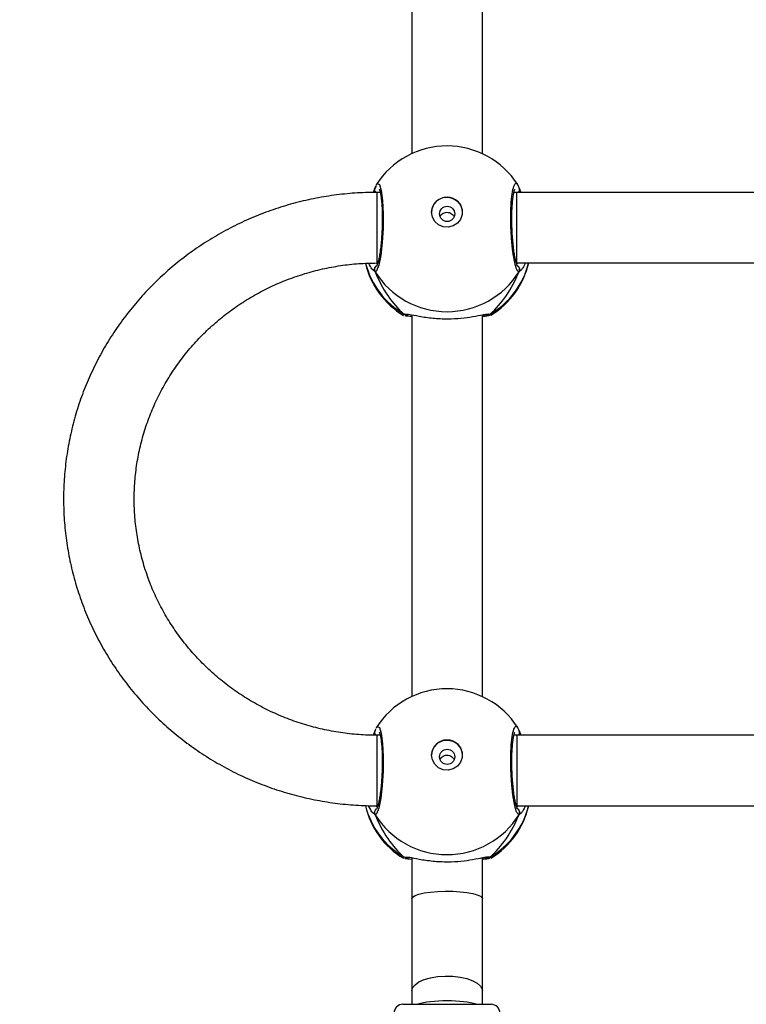
# Model space of a CAD drawing. Units: inches. Extents: x -186 to 1875, y 112 to 1706.
# Drawn here: x 869 to 885, y 865 to 887 of the extents above; entities that cross this region are included whole.
import ezdxf

# ---------------------------------------------------------------- set-up
doc = ezdxf.new("R2010")
doc.units = ezdxf.units.IN
doc.header["$MEASUREMENT"] = 0
doc.layers.add('VP-DIM', color=7, linetype='Continuous')
doc.layers.add('VP-HIC', color=6, linetype='Continuous')
doc.layers.add('VP-EQ', color=7, linetype='Continuous', true_color=0x8a3492)
doc.styles.get("Standard").update_dxf_attribs({"font": 'arial.ttf'})
doc.dimstyles.get("Standard").update_dxf_attribs({"dimtxt": 14, "dimasz": 20, "dimexe": 20, "dimexo": 50, "dimgap": 20, "dimtad": 0, "dimdec": 0, "dimzin": 0, "dimdsep": 46, "dimtxsty": 'Standard', "dimcen": -0.09, "dimadec": 0, "dimazin": 0, "dimtfac": 1, "dimtdec": 4, "dimtofl": 0, "dimtmove": 0, "dimatfit": 3, "dimfxl": 70, "dimfxlon": 1, "dimtolj": 1, "dimtzin": 0, "dimarcsym": 0})

# ---------------------------------------------------------------- blocks, each defined once
blk = doc.blocks.new('*D85')
at = {"layer": 'Defpoints', "color": 0}
for p in [(1691.696, 1685.835), (1691.696, 933.376), (179.138, 268.849)]:
    blk.add_point(p, dxfattribs=at)
at = {"layer": 'VP-DIM', "color": 0, "lineweight": -2}
for p, q in [((179.138, 1615.835), (179.138, 1705.835)), ((1691.696, 1615.835), (1691.696, 1705.835)), ((199.138, 1685.835), (911.534, 1685.835)), ((1671.696, 1685.835), (991.98, 1685.835))]:
    blk.add_line(p, q, dxfattribs=at)
at = {"layer": 'VP-DIM', "color": 0}
for points in [[(199.138, 1689.168), (199.138, 1682.501), (179.138, 1685.835)], [(1671.696, 1682.501), (1671.696, 1689.168), (1691.696, 1685.835)]]:
    blk.add_solid(points, dxfattribs=at)
at = {"layer": 'VP-DIM', "color": 0, "insert": (951.757, 1685.835), "char_height": 14, "attachment_point": 5}
blk.add_mtext('\\A1;1513', dxfattribs=at)
blk = doc.blocks.new('*D86')
at = {"layer": 'Defpoints', "color": 0}
for p in [(1541.696, 1607.993), (1541.696, 932.226), (350.614, 339.087)]:
    blk.add_point(p, dxfattribs=at)
at = {"layer": 'VP-DIM', "color": 0, "lineweight": -2}
for p, q in [((350.614, 1537.993), (350.614, 1627.993)), ((1541.696, 1537.993), (1541.696, 1627.993)), ((370.614, 1607.993), (912.883, 1607.993)), ((1521.696, 1607.993), (993.427, 1607.993))]:
    blk.add_line(p, q, dxfattribs=at)
at = {"layer": 'VP-DIM', "color": 0}
for points in [[(370.614, 1611.327), (370.614, 1604.66), (350.614, 1607.993)], [(1521.696, 1604.66), (1521.696, 1611.327), (1541.696, 1607.993)]]:
    blk.add_solid(points, dxfattribs=at)
at = {"layer": 'VP-DIM', "color": 0, "insert": (953.155, 1607.993), "char_height": 14, "attachment_point": 5}
blk.add_mtext('\\A1;1195', dxfattribs=at)
blk = doc.blocks.new('*D87')
at = {"layer": 'Defpoints', "color": 0}
for p in [(887.596, 1556.843), (334.794, 112.185), (1854.846, 112.185)]:
    blk.add_point(p, dxfattribs=at)
at = {"layer": 'VP-DIM', "color": 0, "lineweight": -2}
for p, q in [((1784.846, 1556.843), (1874.846, 1556.843)), ((1854.846, 1536.843), (1854.846, 872.958)), ((1854.846, 132.185), (1854.846, 792.414)), ((1784.846, 112.185), (1874.846, 112.185))]:
    blk.add_line(p, q, dxfattribs=at)
at = {"layer": 'VP-DIM', "color": 0}
for points in [[(1858.18, 1536.843), (1851.513, 1536.843), (1854.846, 1556.843)], [(1851.513, 132.185), (1858.18, 132.185), (1854.846, 112.185)]]:
    blk.add_solid(points, dxfattribs=at)
at = {"layer": 'VP-DIM', "color": 0, "insert": (1854.846, 832.686), "char_height": 14, "attachment_point": 5, "rotation": 90}
blk.add_mtext('\\A1;1445', dxfattribs=at)
blk = doc.blocks.new('*D88')
at = {"layer": 'Defpoints', "color": 0}
for p in [(910.496, 1356.82), (405.527, 284.578), (1740.846, 284.578)]:
    blk.add_point(p, dxfattribs=at)
at = {"layer": 'VP-DIM', "color": 0, "lineweight": -2}
for p, q in [((1670.846, 1356.82), (1760.846, 1356.82)), ((1740.846, 1336.82), (1740.846, 860.971)), ((1740.846, 304.578), (1740.846, 780.427)), ((1670.846, 284.578), (1760.846, 284.578))]:
    blk.add_line(p, q, dxfattribs=at)
at = {"layer": 'VP-DIM', "color": 0}
for points in [[(1744.18, 1336.82), (1737.513, 1336.82), (1740.846, 1356.82)], [(1737.513, 304.578), (1744.18, 304.578), (1740.846, 284.578)]]:
    blk.add_solid(points, dxfattribs=at)
at = {"layer": 'VP-DIM', "color": 0, "insert": (1740.846, 820.699), "char_height": 14, "attachment_point": 5, "rotation": 90}
blk.add_mtext('\\A1;1075', dxfattribs=at)
blk = doc.blocks.new('3029-1')
at = {"layer": 'VP-EQ', "color": 0, "linetype": 'Continuous', "lineweight": 25}
for p, q in [((1666.703, -1184.405), (1664.703, -1184.405)), ((1664.903, -1184.405), (1664.903, -1184.708)), ((1666.503, -1184.708), (1666.503, -1184.405)), ((1664.903, -1186.8), (1664.903, -1187.73)), ((1666.503, -1187.73), (1666.503, -1186.8)), ((1664.727, -1187.746), (1664.708, -1187.724)), ((1666.678, -1187.746), (1666.607, -1187.742)), ((1666.686, -1187.721), (1666.695, -1187.724)), ((1667.333, -1188.705), (1667.389, -1188.756)), ((1664.123, -1188.905), (1658.29, -1188.905)), ((1664.126, -1188.88), (1664.099, -1188.905)), ((1664.123, -1190.502), (1664.123, -1188.906)), ((1667.29, -1188.905), (1667.272, -1188.905)), ((1667.312, -1188.906), (1667.279, -1188.88)), ((1658.29, -1190.505), (1664.123, -1190.505)), ((1664.072, -1190.612), (1664.032, -1190.505)), ((1664.061, -1190.588), (1664.062, -1190.59)), ((1664.123, -1190.505), (1664.188, -1190.505)), ((1664.175, -1190.505), (1664.184, -1190.523)), ((1667.218, -1190.505), (1667.29, -1190.505)), ((1667.221, -1190.517), (1667.227, -1190.505)), ((1667.333, -1190.612), (1667.342, -1190.589)), ((1667.343, -1190.59), (1667.344, -1190.589)), ((1664.903, -1191.382), (1664.903, -1200.04)), ((1666.503, -1200.04), (1666.503, -1191.382)), ((1664.727, -1200.055), (1664.708, -1200.034)), ((1666.678, -1200.055), (1666.607, -1200.051)), ((1666.686, -1200.031), (1666.695, -1200.034)), ((1667.333, -1201.015), (1667.389, -1201.066)), ((1664.123, -1201.215), (1658.291, -1201.215)), ((1664.126, -1201.19), (1664.099, -1201.215)), ((1667.291, -1201.215), (1667.272, -1201.215)), ((1667.311, -1201.215), (1667.279, -1201.19)), ((1667.291, -1202.813), (1667.291, -1201.215)), ((1658.291, -1202.815), (1664.123, -1202.815)), ((1664.072, -1202.921), (1664.033, -1202.815)), ((1664.123, -1202.815), (1664.188, -1202.815)), ((1664.175, -1202.815), (1664.184, -1202.833)), ((1667.218, -1202.815), (1667.291, -1202.815)), ((1667.221, -1202.827), (1667.227, -1202.815)), ((1664.061, -1202.898), (1664.062, -1202.9)), ((1667.333, -1202.921), (1667.342, -1202.899)), ((1667.343, -1202.9), (1667.344, -1202.899)), ((1664.903, -1203.692), (1664.903, -1212.35)), ((1666.503, -1212.35), (1666.503, -1203.692))]:
    blk.add_line(p, q, dxfattribs=at)
at = {"layer": 'VP-EQ', "color": 0, "linetype": 'Continuous', "lineweight": 25, "flags": 128}
for points in [[(1666.503, -1184.708), (1666.484, -1184.78), (1666.429, -1184.85), (1666.34, -1184.912), (1666.221, -1184.965), (1666.078, -1185.006), (1665.917, -1185.033), (1665.746, -1185.045), (1665.573, -1185.041), (1665.407, -1185.022), (1665.254, -1184.987), (1665.122, -1184.94), (1665.017, -1184.882), (1664.945, -1184.816), (1664.908, -1184.744), (1664.903, -1184.708)], [(1666.503, -1186.8), (1666.484, -1186.837), (1666.429, -1186.872), (1666.34, -1186.904), (1666.221, -1186.93), (1666.078, -1186.951), (1665.917, -1186.965), (1665.746, -1186.971), (1665.573, -1186.969), (1665.407, -1186.959), (1665.254, -1186.942), (1665.122, -1186.918), (1665.017, -1186.888), (1664.945, -1186.855), (1664.908, -1186.819), (1664.903, -1186.8)], [(1667.302, -1190.671), (1667.284, -1190.705), (1667.235, -1190.684), (1667.193, -1190.55), (1667.162, -1190.32), (1667.148, -1190.022), (1667.151, -1189.692), (1667.171, -1189.366), (1667.206, -1189.076), (1667.251, -1188.855), (1667.3, -1188.728), (1667.333, -1188.705), (1667.333, -1188.705)], [(1667.29, -1190.505), (1667.29, -1190.498), (1667.29, -1190.455), (1667.29, -1190.378), (1667.29, -1190.269), (1667.29, -1190.134), (1667.29, -1189.978), (1667.29, -1189.81), (1667.29, -1189.637), (1667.29, -1189.468), (1667.29, -1189.309), (1667.29, -1189.169), (1667.29, -1189.054), (1667.29, -1188.969), (1667.29, -1188.919), (1667.29, -1188.905)], [(1666.053, -1190.057), (1666.034, -1190.168), (1665.979, -1190.267), (1665.894, -1190.343), (1665.789, -1190.388), (1665.674, -1190.398), (1665.562, -1190.37), (1665.466, -1190.309), (1665.395, -1190.22), (1665.358, -1190.113), (1665.358, -1190.001), (1665.395, -1189.894), (1665.466, -1189.805), (1665.562, -1189.744), (1665.674, -1189.716), (1665.789, -1189.725), (1665.894, -1189.771), (1665.979, -1189.847), (1666.034, -1189.946), (1666.053, -1190.057)], [(1667.302, -1202.981), (1667.284, -1203.015), (1667.235, -1202.994), (1667.193, -1202.86), (1667.162, -1202.63), (1667.148, -1202.332), (1667.151, -1202.002), (1667.171, -1201.676), (1667.206, -1201.386), (1667.251, -1201.165), (1667.3, -1201.038), (1667.333, -1201.015), (1667.333, -1201.015)], [(1664.123, -1201.215), (1664.123, -1201.223), (1664.123, -1201.265), (1664.123, -1201.342), (1664.123, -1201.45), (1664.123, -1201.585), (1664.123, -1201.74), (1664.123, -1201.908), (1664.123, -1202.081), (1664.123, -1202.251), (1664.123, -1202.41), (1664.123, -1202.55), (1664.123, -1202.665), (1664.123, -1202.75), (1664.123, -1202.801), (1664.123, -1202.815)], [(1666.053, -1202.367), (1666.034, -1202.478), (1665.979, -1202.577), (1665.894, -1202.653), (1665.789, -1202.698), (1665.674, -1202.708), (1665.562, -1202.68), (1665.466, -1202.618), (1665.395, -1202.53), (1665.358, -1202.423), (1665.358, -1202.311), (1665.395, -1202.204), (1665.466, -1202.115), (1665.562, -1202.054), (1665.674, -1202.026), (1665.789, -1202.035), (1665.894, -1202.081), (1665.979, -1202.157), (1666.034, -1202.256), (1666.053, -1202.367)]]:
    blk.add_lwpolyline(points, dxfattribs=at)
at = {"layer": 'VP-EQ', "color": 0, "linetype": 'Continuous', "lineweight": 25}
for centre in [(1665.7, -1190.017), (1665.7, -1202.327)]:
    blk.add_circle(centre, 0.172, dxfattribs=at)
for centre, radius, start, end in [((1664.703, -1184.205), 0.2, 180, 270), ((1666.703, -1184.205), 0.2, 270, 0), ((1665.703, -1189.339), 1.9, 121.5964, 166.8254), ((1665.66, -1189.355), 1.86, 120.101, 166.0236), ((1665.703, -1189.721), 1.921, 31.9166, 148.0834), ((1664.78, -1187.825), 0.0957, 72.1286, 123.5263), ((1665.746, -1189.355), 1.86, 13.9372, 59.902), ((1665.703, -1189.339), 1.9, 13.1434, 58.7037), ((1664.16, -1188.755), 0.101, 150.2372, 237.0395), ((1667.246, -1188.755), 0.101, 306.6507, 29.7343), ((1665.703, -1190.048), 0.35, 180.9217, 359.0704), ((1664.147, -1190.567), 0.0881, 135.4626, 195.242), ((1667.258, -1190.567), 0.088, 345.4669, 44.3817), ((1665.703, -1189.659), 1.9, 212.6433, 270), ((1665.703, -1189.659), 1.9, 270, 327.6599), ((1665.703, -1201.648), 1.9, 121.5964, 166.8255), ((1665.66, -1201.665), 1.86, 120.1031, 166.02), ((1665.703, -1202.031), 1.921, 31.9189, 148.0811), ((1664.78, -1200.135), 0.0958, 72.1248, 123.4649), ((1665.745, -1201.665), 1.86, 14.3577, 59.8989), ((1665.703, -1201.648), 1.9, 13.5534, 58.7037), ((1664.16, -1201.065), 0.101, 150.2922, 236.9752), ((1667.246, -1201.065), 0.101, 306.6191, 29.7659), ((1665.703, -1202.357), 0.35, 180.9259, 359.0741), ((1664.147, -1202.877), 0.0879, 135.4277, 195.307), ((1667.258, -1202.877), 0.0881, 345.4547, 45.2002), ((1665.703, -1201.968), 1.9, 212.6433, 270), ((1665.703, -1201.968), 1.9, 270, 327.6599)]:
    blk.add_arc(centre, radius, start, end, dxfattribs=at)
for centre, major_axis, ratio, start_param, end_param in [((1665.703, -1184.305), (0.8, 0), 0.221695, 3.740605, 4.712375), ((1665.703, -1184.305), (0.8, 0), 0.221695, 4.712375, 5.684146), ((1665.703, -1190.135), (0, 2.785), 0.682312, 0.539201, 1.031641), ((1665.703, -1190.135), (0, 2.785), 0.682312, 0.539201, 1.031641), ((1665.703, -1190.135), (0, 2.785), 0.682312, 5.25159, 5.74403), ((1665.703, -1190.135), (0, 2.785), 0.682312, 5.25159, 5.74403), ((1665.703, -1202.445), (0, 2.785), 0.682312, 0.539201, 1.031641), ((1665.703, -1202.445), (0, 2.785), 0.682312, 0.539201, 1.031641), ((1665.703, -1202.445), (0, 2.785), 0.682312, 5.25159, 5.74403), ((1665.703, -1202.445), (0, 2.785), 0.682312, 5.25159, 5.74403), ((1665.703, -1202.445), (1.9, 0), 0.488349, 5.713365, 5.744049)]:
    blk.add_ellipse(centre, major_axis=major_axis, ratio=ratio, start_param=start_param, end_param=end_param, dxfattribs=at)
for points, knots in [([(1664.903, -1184.708), (1664.903, -1184.797), (1664.903, -1185.057), (1664.903, -1185.498), (1664.903, -1186.031), (1664.903, -1186.467), (1664.903, -1186.725), (1664.903, -1186.8)], [0, 0, 0, 0, 0.133601, 0.387516, 0.64147, 0.895438, 1, 1, 1, 1]), ([(1666.503, -1186.8), (1666.503, -1186.704), (1666.503, -1186.425), (1666.503, -1185.97), (1666.503, -1185.438), (1666.503, -1185.018), (1666.503, -1184.778), (1666.503, -1184.708)], [0, 0, 0, 0, 0.133604, 0.387533, 0.641487, 0.895432, 1, 1, 1, 1]), ([(1664.742, -1187.713), (1664.755, -1187.708), (1664.78, -1187.699), (1664.864, -1187.693), (1664.903, -1187.69)], [0, 0, 0, 0, 0.538575, 1, 1, 1, 1]), ([(1666.607, -1187.742), (1666.589, -1187.741), (1666.532, -1187.74), (1666.332, -1187.694), (1666.035, -1187.65), (1665.698, -1187.632), (1665.383, -1187.65), (1665.109, -1187.689), (1664.933, -1187.726), (1664.864, -1187.736), (1664.85, -1187.739)], [0, 0, 0, 0, 0.067088, 0.217845, 0.381597, 0.536318, 0.675076, 0.812467, 0.961081, 1, 1, 1, 1]), ([(1666.503, -1187.689), (1666.566, -1187.694), (1666.635, -1187.699), (1666.652, -1187.707), (1666.654, -1187.708)], [0, 0, 0, 0, 0.909569, 1, 1, 1, 1]), ([(1664.708, -1187.724), (1664.706, -1187.723), (1664.702, -1187.722), (1664.707, -1187.721), (1664.708, -1187.721)], [0, 0, 0, 0, 0.848374, 1, 1, 1, 1]), ([(1664.808, -1187.734), (1664.807, -1187.734), (1664.795, -1187.729), (1664.77, -1187.73), (1664.744, -1187.737), (1664.73, -1187.744), (1664.727, -1187.746)], [0, 0, 0, 0, 0.04528, 0.452274, 0.871969, 1, 1, 1, 1]), ([(1664.727, -1187.746), (1664.738, -1187.741), (1664.76, -1187.731), (1664.797, -1187.729), (1664.819, -1187.738), (1664.829, -1187.742)], [0, 0, 0, 0, 0.339876, 0.679939, 1, 1, 1, 1]), ([(1664.85, -1187.739), (1664.834, -1187.741), (1664.786, -1187.749), (1664.75, -1187.75), (1664.731, -1187.746), (1664.727, -1187.746)], [0, 0, 0, 0, 0.289859, 0.855132, 1, 1, 1, 1]), ([(1664.878, -1187.728), (1664.861, -1187.73), (1664.828, -1187.735), (1664.804, -1187.733), (1664.808, -1187.734), (1664.809, -1187.734)], [0, 0, 0, 0, 0.4801908, 0.8878537, 1, 1, 1, 1]), ([(1666.596, -1187.734), (1666.597, -1187.734), (1666.599, -1187.733), (1666.585, -1187.733), (1666.576, -1187.733)], [0, 0, 0, 0, 0.349388, 1, 1, 1, 1]), ([(1666.596, -1187.735), (1666.598, -1187.734), (1666.61, -1187.729), (1666.636, -1187.73), (1666.662, -1187.737), (1666.675, -1187.744), (1666.678, -1187.746)], [0, 0, 0, 0, 0.058117, 0.459478, 0.873653, 1, 1, 1, 1]), ([(1666.678, -1187.746), (1666.667, -1187.741), (1666.646, -1187.731), (1666.619, -1187.728), (1666.606, -1187.732), (1666.605, -1187.733)], [0, 0, 0, 0, 0.474959, 0.949862, 1, 1, 1, 1]), ([(1666.695, -1187.724), (1666.699, -1187.726), (1666.719, -1187.733), (1666.696, -1187.74), (1666.678, -1187.746)], [0, 0, 0, 0, 0.211266, 1, 1, 1, 1]), ([(1663.928, -1188.905), (1663.946, -1188.866), (1663.98, -1188.793), (1664.019, -1188.746), (1664.032, -1188.735), (1664.034, -1188.734)], [0, 0, 0, 0, 0.50305, 0.933688, 1, 1, 1, 1]), ([(1664.034, -1188.734), (1664.045, -1188.723), (1664.06, -1188.709), (1664.07, -1188.706), (1664.072, -1188.705)], [0, 0, 0, 0, 0.771654, 1, 1, 1, 1]), ([(1664.11, -1188.842), (1664.105, -1188.839), (1664.09, -1188.832), (1664.072, -1188.809), (1664.059, -1188.778), (1664.057, -1188.744), (1664.064, -1188.72), (1664.071, -1188.708), (1664.072, -1188.705)], [0, 0, 0, 0, 0.106874, 0.318163, 0.527567, 0.736758, 0.947951, 1, 1, 1, 1]), ([(1664.072, -1188.705), (1664.089, -1188.715), (1664.121, -1188.733), (1664.171, -1188.904), (1664.215, -1189.158), (1664.246, -1189.478), (1664.261, -1189.82), (1664.258, -1190.148), (1664.237, -1190.425), (1664.201, -1190.626), (1664.156, -1190.717), (1664.121, -1190.724), (1664.104, -1190.685), (1664.104, -1190.683)], [0, 0, 0, 0, 0.100948, 0.201894, 0.302799, 0.402972, 0.502001, 0.600004, 0.697714, 0.795973, 0.895353, 0.995793, 1, 1, 1, 1]), ([(1667.389, -1188.756), (1667.394, -1188.76), (1667.418, -1188.78), (1667.454, -1188.851), (1667.482, -1188.909)], [0, 0, 0, 0, 0.2017352, 1, 1, 1, 1]), ([(1664.109, -1188.836), (1664.108, -1188.835), (1664.107, -1188.834), (1664.118, -1188.853), (1664.133, -1188.897), (1664.153, -1188.972), (1664.173, -1189.076), (1664.193, -1189.206), (1664.209, -1189.355), (1664.223, -1189.517), (1664.231, -1189.685), (1664.235, -1189.855), (1664.235, -1190.02), (1664.229, -1190.173), (1664.219, -1190.31), (1664.205, -1190.425), (1664.188, -1190.511), (1664.175, -1190.56), (1664.163, -1190.581), (1664.165, -1190.578), (1664.166, -1190.577)], [0, 0, 0, 0, 0.015664, 0.056808, 0.107796, 0.165899, 0.22955, 0.294535, 0.360969, 0.427226, 0.493614, 0.559943, 0.62602, 0.692246, 0.7581, 0.82375, 0.888517, 0.943081, 0.988228, 1, 1, 1, 1]), ([(1667.241, -1190.579), (1667.24, -1190.577), (1667.237, -1190.573), (1667.224, -1190.537), (1667.21, -1190.476), (1667.195, -1190.382), (1667.183, -1190.262), (1667.174, -1190.121), (1667.17, -1189.964), (1667.171, -1189.797), (1667.177, -1189.627), (1667.187, -1189.46), (1667.202, -1189.301), (1667.22, -1189.157), (1667.24, -1189.032), (1667.262, -1188.932), (1667.281, -1188.868), (1667.297, -1188.836), (1667.297, -1188.836), (1667.297, -1188.836)], [0, 0, 0, 0, 0.037532, 0.08372, 0.139079, 0.200881, 0.264716, 0.330353, 0.396202, 0.46232, 0.528703, 0.595121, 0.661874, 0.728407, 0.79489, 0.860786, 0.92478, 0.973133, 1, 1, 1, 1]), ([(1667.291, -1202.815), (1667.378, -1202.814), (1667.624, -1202.812), (1668.028, -1202.783), (1668.498, -1202.719), (1668.962, -1202.625), (1669.419, -1202.501), (1669.867, -1202.347), (1670.303, -1202.164), (1670.726, -1201.953), (1671.133, -1201.715), (1671.524, -1201.45), (1671.895, -1201.161), (1672.246, -1200.848), (1672.575, -1200.513), (1672.88, -1200.158), (1673.16, -1199.783), (1673.414, -1199.39), (1673.641, -1198.982), (1673.839, -1198.561), (1674.009, -1198.127), (1674.148, -1197.683), (1674.257, -1197.231), (1674.334, -1196.773), (1674.381, -1196.311), (1674.396, -1195.847), (1674.379, -1195.383), (1674.331, -1194.921), (1674.251, -1194.463), (1674.141, -1194.012), (1674, -1193.569), (1673.829, -1193.136), (1673.629, -1192.715), (1673.401, -1192.308), (1673.145, -1191.917), (1672.864, -1191.543), (1672.558, -1191.189), (1672.228, -1190.855), (1671.876, -1190.544), (1671.504, -1190.256), (1671.113, -1189.993), (1670.705, -1189.757), (1670.282, -1189.547), (1669.846, -1189.366), (1669.398, -1189.213), (1668.94, -1189.09), (1668.475, -1188.998), (1668.005, -1188.936), (1667.609, -1188.909), (1667.371, -1188.906), (1667.29, -1188.905)], [0, 0, 0, 0, 0.01184, 0.03312, 0.054403, 0.075687, 0.096968, 0.118249, 0.139527, 0.160802, 0.182075, 0.203344, 0.224609, 0.245869, 0.267125, 0.288376, 0.309622, 0.330862, 0.352099, 0.373329, 0.394556, 0.415778, 0.436995, 0.45821, 0.479424, 0.500633, 0.521843, 0.543053, 0.564262, 0.585472, 0.606684, 0.627897, 0.649113, 0.670335, 0.691558, 0.712786, 0.734019, 0.755257, 0.776501, 0.797748, 0.819002, 0.840259, 0.86152, 0.882788, 0.904056, 0.925331, 0.946607, 0.967886, 0.989167, 1, 1, 1, 1]), ([(1665.862, -1189.951), (1665.86, -1189.958), (1665.851, -1189.984), (1665.817, -1190.018), (1665.766, -1190.046), (1665.707, -1190.057), (1665.648, -1190.049), (1665.597, -1190.024), (1665.559, -1189.99), (1665.548, -1189.962), (1665.544, -1189.952)], [0, 0, 0, 0, 0.0622669, 0.2042971, 0.3486321, 0.4921478, 0.6329477, 0.7733622, 0.916311, 1, 1, 1, 1]), ([(1664.06, -1190.562), (1664.059, -1190.558), (1664.058, -1190.544), (1664.066, -1190.523), (1664.078, -1190.51), (1664.082, -1190.505)], [0, 0, 0, 0, 0.186299, 0.689253, 1, 1, 1, 1]), ([(1664.063, -1190.588), (1664.062, -1190.586), (1664.059, -1190.581), (1664.06, -1190.576), (1664.06, -1190.573)], [0, 0, 0, 0, 0.40684, 1, 1, 1, 1]), ([(1664.063, -1190.588), (1664.065, -1190.594), (1664.067, -1190.602), (1664.071, -1190.609), (1664.072, -1190.612)], [0, 0, 0, 0, 0.688197, 1, 1, 1, 1]), ([(1664.063, -1190.59), (1664.071, -1190.615), (1664.08, -1190.647), (1664.098, -1190.673), (1664.102, -1190.678)], [0, 0, 0, 0, 0.764838, 1, 1, 1, 1]), ([(1667.29, -1190.505), (1667.359, -1190.506), (1667.566, -1190.509), (1667.911, -1190.535), (1668.323, -1190.595), (1668.729, -1190.687), (1669.126, -1190.807), (1669.513, -1190.957), (1669.888, -1191.134), (1670.247, -1191.339), (1670.59, -1191.57), (1670.913, -1191.825), (1671.216, -1192.103), (1671.497, -1192.403), (1671.753, -1192.722), (1671.984, -1193.06), (1672.189, -1193.413), (1672.365, -1193.781), (1672.512, -1194.161), (1672.629, -1194.55), (1672.715, -1194.948), (1672.771, -1195.35), (1672.795, -1195.756), (1672.787, -1196.162), (1672.748, -1196.566), (1672.677, -1196.966), (1672.576, -1197.36), (1672.444, -1197.746), (1672.282, -1198.12), (1672.092, -1198.482), (1671.875, -1198.828), (1671.631, -1199.158), (1671.362, -1199.468), (1671.07, -1199.758), (1670.756, -1200.025), (1670.422, -1200.269), (1670.071, -1200.487), (1669.703, -1200.678), (1669.322, -1200.842), (1668.929, -1200.977), (1668.527, -1201.084), (1668.118, -1201.159), (1667.705, -1201.207), (1667.428, -1201.212), (1667.291, -1201.215)], [0, 0, 0, 0, 0.011873, 0.035907, 0.059947, 0.083987, 0.10803, 0.132076, 0.156126, 0.180182, 0.204245, 0.228318, 0.252398, 0.276489, 0.300591, 0.324701, 0.348826, 0.372959, 0.397102, 0.421255, 0.445416, 0.469584, 0.493758, 0.517934, 0.542113, 0.566291, 0.590464, 0.614634, 0.638798, 0.662956, 0.687102, 0.71124, 0.735367, 0.759484, 0.78359, 0.807685, 0.831772, 0.855849, 0.879918, 0.903978, 0.928032, 0.952082, 0.976126, 1, 1, 1, 1]), ([(1667.318, -1190.652), (1667.323, -1190.643), (1667.332, -1190.626), (1667.339, -1190.602), (1667.342, -1190.589)], [0, 0, 0, 0, 0.481491, 1, 1, 1, 1]), ([(1667.324, -1190.506), (1667.327, -1190.509), (1667.338, -1190.52), (1667.346, -1190.544), (1667.35, -1190.566), (1667.346, -1190.577), (1667.345, -1190.578)], [0, 0, 0, 0, 0.158468, 0.555199, 0.952194, 1, 1, 1, 1]), ([(1667.372, -1190.507), (1667.36, -1190.537), (1667.345, -1190.575), (1667.335, -1190.605), (1667.333, -1190.612)], [0, 0, 0, 0, 0.771944, 1, 1, 1, 1]), ([(1666.607, -1200.051), (1666.589, -1200.051), (1666.532, -1200.05), (1666.332, -1200.004), (1666.035, -1199.96), (1665.698, -1199.942), (1665.383, -1199.96), (1665.109, -1199.999), (1664.933, -1200.036), (1664.865, -1200.046), (1664.85, -1200.049)], [0, 0, 0, 0, 0.067093, 0.217845, 0.381605, 0.536327, 0.675085, 0.812473, 0.961087, 1, 1, 1, 1]), ([(1664.708, -1200.034), (1664.706, -1200.033), (1664.702, -1200.032), (1664.707, -1200.031), (1664.708, -1200.031)], [0, 0, 0, 0, 0.848486, 1, 1, 1, 1]), ([(1664.727, -1200.055), (1664.738, -1200.051), (1664.76, -1200.041), (1664.789, -1200.038), (1664.804, -1200.044), (1664.808, -1200.045)], [0, 0, 0, 0, 0.430449, 0.860849, 1, 1, 1, 1]), ([(1664.808, -1200.044), (1664.807, -1200.044), (1664.795, -1200.039), (1664.77, -1200.04), (1664.744, -1200.046), (1664.73, -1200.054), (1664.727, -1200.055)], [0, 0, 0, 0, 0.045355, 0.452266, 0.872168, 1, 1, 1, 1]), ([(1664.85, -1200.049), (1664.834, -1200.051), (1664.786, -1200.059), (1664.75, -1200.06), (1664.731, -1200.056), (1664.727, -1200.055)], [0, 0, 0, 0, 0.289856, 0.855154, 1, 1, 1, 1]), ([(1664.742, -1200.022), (1664.755, -1200.018), (1664.78, -1200.009), (1664.864, -1200.003), (1664.903, -1200)], [0, 0, 0, 0, 0.538556, 1, 1, 1, 1]), ([(1664.878, -1200.038), (1664.861, -1200.04), (1664.828, -1200.045), (1664.804, -1200.043), (1664.808, -1200.044), (1664.809, -1200.044)], [0, 0, 0, 0, 0.48018, 0.887852, 1, 1, 1, 1]), ([(1666.503, -1199.999), (1666.566, -1200.004), (1666.635, -1200.01), (1666.652, -1200.017), (1666.654, -1200.018)], [0, 0, 0, 0, 0.909583, 1, 1, 1, 1]), ([(1666.596, -1200.044), (1666.597, -1200.044), (1666.599, -1200.043), (1666.585, -1200.043), (1666.576, -1200.043)], [0, 0, 0, 0, 0.349403, 1, 1, 1, 1]), ([(1666.596, -1200.045), (1666.598, -1200.044), (1666.61, -1200.039), (1666.636, -1200.04), (1666.662, -1200.046), (1666.675, -1200.054), (1666.678, -1200.055)], [0, 0, 0, 0, 0.058131, 0.459872, 0.87388, 1, 1, 1, 1]), ([(1666.678, -1200.055), (1666.667, -1200.051), (1666.646, -1200.041), (1666.619, -1200.038), (1666.606, -1200.042), (1666.605, -1200.043)], [0, 0, 0, 0, 0.474554, 0.949661, 1, 1, 1, 1]), ([(1666.695, -1200.034), (1666.699, -1200.036), (1666.719, -1200.042), (1666.696, -1200.05), (1666.678, -1200.055)], [0, 0, 0, 0, 0.211277, 1, 1, 1, 1]), ([(1663.928, -1201.215), (1663.946, -1201.176), (1663.98, -1201.103), (1664.019, -1201.055), (1664.032, -1201.045), (1664.034, -1201.043)], [0, 0, 0, 0, 0.503035, 0.933745, 1, 1, 1, 1]), ([(1664.034, -1201.043), (1664.045, -1201.033), (1664.06, -1201.019), (1664.07, -1201.016), (1664.072, -1201.015)], [0, 0, 0, 0, 0.771658, 1, 1, 1, 1]), ([(1664.11, -1201.152), (1664.105, -1201.149), (1664.09, -1201.142), (1664.072, -1201.119), (1664.059, -1201.088), (1664.057, -1201.054), (1664.064, -1201.03), (1664.071, -1201.018), (1664.072, -1201.015)], [0, 0, 0, 0, 0.106851, 0.318317, 0.527396, 0.73684, 0.947698, 1, 1, 1, 1]), ([(1664.072, -1201.015), (1664.089, -1201.025), (1664.121, -1201.043), (1664.171, -1201.213), (1664.215, -1201.468), (1664.246, -1201.787), (1664.261, -1202.13), (1664.258, -1202.458), (1664.237, -1202.735), (1664.201, -1202.936), (1664.156, -1203.027), (1664.121, -1203.033), (1664.104, -1202.994), (1664.104, -1202.993)], [0, 0, 0, 0, 0.100951, 0.201889, 0.302794, 0.402982, 0.501996, 0.600012, 0.697711, 0.795979, 0.895355, 0.995793, 1, 1, 1, 1]), ([(1667.333, -1201.015), (1667.338, -1201.026), (1667.348, -1201.046), (1667.348, -1201.081), (1667.338, -1201.113), (1667.321, -1201.137), (1667.307, -1201.145), (1667.302, -1201.148)], [0, 0, 0, 0, 0.224002, 0.448111, 0.670297, 0.890442, 1, 1, 1, 1]), ([(1667.389, -1201.066), (1667.394, -1201.07), (1667.417, -1201.088), (1667.45, -1201.156), (1667.476, -1201.209)], [0, 0, 0, 0, 0.21406, 1, 1, 1, 1]), ([(1664.109, -1201.145), (1664.108, -1201.145), (1664.107, -1201.144), (1664.118, -1201.163), (1664.133, -1201.207), (1664.153, -1201.282), (1664.173, -1201.386), (1664.193, -1201.516), (1664.209, -1201.664), (1664.223, -1201.826), (1664.231, -1201.995), (1664.236, -1202.165), (1664.235, -1202.329), (1664.229, -1202.483), (1664.219, -1202.62), (1664.205, -1202.735), (1664.188, -1202.821), (1664.175, -1202.87), (1664.163, -1202.891), (1664.166, -1202.888), (1664.166, -1202.887)], [0, 0, 0, 0, 0.015655, 0.056799, 0.107803, 0.165889, 0.229552, 0.294522, 0.36096, 0.427232, 0.493602, 0.55995, 0.626027, 0.692236, 0.758105, 0.823744, 0.888519, 0.943084, 0.988229, 1, 1, 1, 1]), ([(1667.241, -1202.889), (1667.24, -1202.887), (1667.237, -1202.883), (1667.224, -1202.847), (1667.21, -1202.785), (1667.195, -1202.692), (1667.183, -1202.572), (1667.174, -1202.43), (1667.17, -1202.273), (1667.171, -1202.107), (1667.177, -1201.937), (1667.187, -1201.77), (1667.202, -1201.611), (1667.22, -1201.467), (1667.24, -1201.342), (1667.262, -1201.242), (1667.281, -1201.178), (1667.297, -1201.146), (1667.297, -1201.146), (1667.297, -1201.145)], [0, 0, 0, 0, 0.037532, 0.083721, 0.13908, 0.200895, 0.26473, 0.330368, 0.3962, 0.462319, 0.528702, 0.595139, 0.661875, 0.72841, 0.794908, 0.860793, 0.924778, 0.973142, 1, 1, 1, 1]), ([(1665.862, -1202.26), (1665.86, -1202.268), (1665.851, -1202.294), (1665.817, -1202.328), (1665.766, -1202.356), (1665.707, -1202.367), (1665.648, -1202.359), (1665.597, -1202.333), (1665.559, -1202.3), (1665.548, -1202.272), (1665.544, -1202.262)], [0, 0, 0, 0, 0.0621527, 0.2042445, 0.3486039, 0.4921646, 0.6329884, 0.7734248, 0.9163979, 1, 1, 1, 1]), ([(1664.063, -1202.898), (1664.062, -1202.896), (1664.057, -1202.884), (1664.058, -1202.86), (1664.066, -1202.833), (1664.078, -1202.82), (1664.082, -1202.815)], [0, 0, 0, 0, 0.067867, 0.426035, 0.78076, 1, 1, 1, 1]), ([(1667.323, -1202.815), (1667.326, -1202.818), (1667.338, -1202.829), (1667.346, -1202.854), (1667.35, -1202.876), (1667.346, -1202.887), (1667.346, -1202.888)], [0, 0, 0, 0, 0.1751263, 0.5642254, 0.9525928, 1, 1, 1, 1]), ([(1667.373, -1202.814), (1667.361, -1202.845), (1667.346, -1202.885), (1667.336, -1202.915), (1667.333, -1202.921)], [0, 0, 0, 0, 0.777939, 1, 1, 1, 1]), ([(1664.064, -1202.9), (1664.071, -1202.925), (1664.081, -1202.957), (1664.098, -1202.982), (1664.102, -1202.988)], [0, 0, 0, 0, 0.764835, 1, 1, 1, 1]), ([(1664.064, -1202.9), (1664.065, -1202.905), (1664.067, -1202.913), (1664.071, -1202.919), (1664.072, -1202.921)], [0, 0, 0, 0, 0.669565, 1, 1, 1, 1]), ([(1667.318, -1202.962), (1667.323, -1202.953), (1667.332, -1202.936), (1667.339, -1202.911), (1667.342, -1202.899)], [0, 0, 0, 0, 0.481573, 1, 1, 1, 1])]:
    blk.add_open_spline(points, degree=3, knots=knots, dxfattribs=at)
blk = doc.blocks.new('3029-1_2D_')
at = {"layer": 'VP-EQ', "color": 0, "rotation": 180}
blk.add_blockref('3029-1', (1596.001, -1138.709), dxfattribs=at)

msp = doc.modelspace()

# ---------------------------------------------------------------- linework, layer by layer
at = {"layer": 'VP-HIC', "color": 3}
msp.add_lwpolyline([(1027.311, 879.672, 0.414214), (857.311, 1049.672), (772.096, 1049.672, 0.123319), (691.97, 1029.604, -0.059298), (687.78, 1064.81), (687.78, 1164.443, -0.414214), (837.78, 1314.443), (937.412, 1314.443, -0.088805), (989.451, 1305.127), (1075.096, 1305.127, -0.360835)], format="xyb", dxfattribs=at)
at = {"layer": 'VP-HIC', "color": 172}
msp.add_lwpolyline([(602.096, 826.137), (602.096, 879.672, -0.414214), (772.096, 1049.672), (857.311, 1049.672, -0.414214), (1027.311, 879.672), (1027.311, 825.704, 0.240766), (857.097, 912.711), (771.996, 912.711, 0.240093)], format="xyb", close=True, dxfattribs=at)
at = {"layer": 'VP-HIC', "color": 219}
msp.add_lwpolyline([(561.996, 702.711), (561.996, 617.61, 0.414214), (771.996, 407.61), (857.097, 407.61, 0.414214), (1067.097, 617.61), (1067.097, 702.711, 0.414214), (857.097, 912.711), (771.996, 912.711, 0.414214)], format="xyb", close=True, dxfattribs=at)

# ---------------------------------------------------------------- block references
msp.add_blockref('3029-1_2D_', (948.298, 819.34))

# ---------------------------------------------------------------- dimensions: what is measured, and where the dimension line sits
at = {"layer": 'VP-DIM', "color": 0}
dim = msp.add_linear_dim(base=(1691.696, 1685.835), p1=(179.138, 268.849), p2=(1691.696, 933.376), dimstyle='Standard', dxfattribs=at)
dim.commit()
dim.dimension.update_dxf_attribs({"geometry": '*D85', "text_midpoint": (951.757, 1685.835), "dimtype": 160})
dim = msp.add_linear_dim(base=(1541.696, 1607.993), p1=(350.614, 339.087), p2=(1541.696, 932.226), text='1195', dimstyle='Standard', dxfattribs=at)
dim.commit()
dim.dimension.update_dxf_attribs({"geometry": '*D86', "text_midpoint": (953.155, 1607.993), "dimtype": 160})
dim = msp.add_linear_dim(base=(1854.846, 112.185), p1=(887.596, 1556.843), p2=(334.794, 112.185), angle=90, dimstyle='Standard', dxfattribs=at)
dim.commit()
dim.dimension.update_dxf_attribs({"geometry": '*D87', "text_midpoint": (1854.846, 832.686), "dimtype": 160})
dim = msp.add_linear_dim(base=(1740.846, 284.578), p1=(910.496, 1356.82), p2=(405.527, 284.578), angle=90, text='1075', dimstyle='Standard', dxfattribs=at)
dim.commit()
dim.dimension.update_dxf_attribs({"geometry": '*D88', "text_midpoint": (1740.846, 820.699), "dimtype": 160})

doc.saveas('drawing.dxf')
